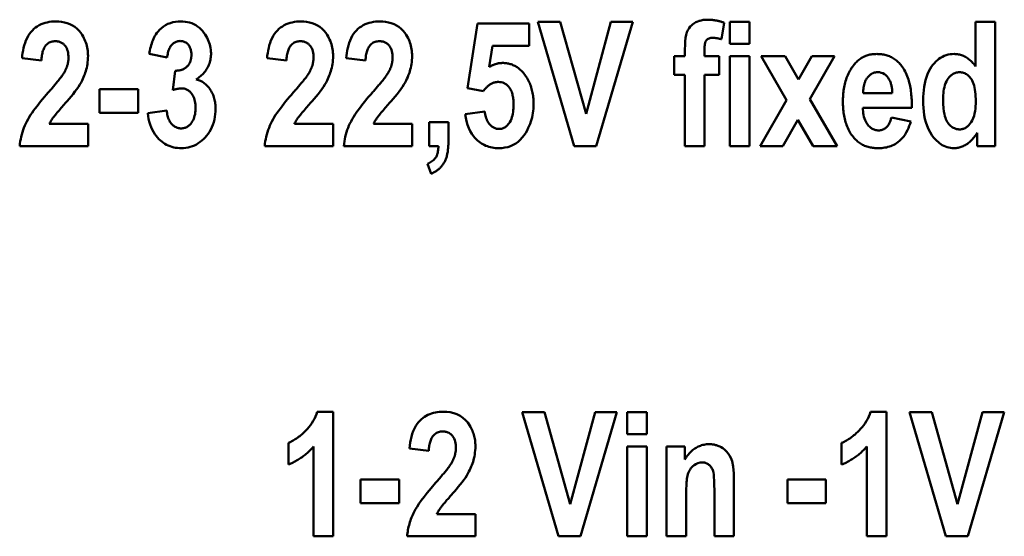
# Model space of a CAD drawing. Units: millimetres. Extents: x 38 to 269, y 48 to 180.
# Drawn here: x 72 to 88, y 140 to 148 of the extents above; entities that cross this region are included whole.
import ezdxf

# ---------------------------------------------------------------- set-up
doc = ezdxf.new("R2010")
doc.units = ezdxf.units.MM
doc.layers.add('Visible (ISO)', color=7, linetype='Continuous', lineweight=50)

msp = doc.modelspace()

# ---------------------------------------------------------------- linework, layer by layer
at = {"layer": 'Visible (ISO)'}
for p, q in [((79.119, 148.133), (78.958, 147.092)), ((79.119, 148.133), (79.948, 148.133)), ((79.948, 147.775), (79.948, 148.133)), ((80.092, 148.161), (80.45, 148.161)), ((80.092, 148.161), (80.676, 146.161)), ((80.867, 146.68), (80.45, 148.161)), ((81.267, 148.161), (80.867, 146.68)), ((81.032, 146.161), (81.619, 148.161)), ((81.267, 148.161), (81.619, 148.161)), ((83.049, 147.881), (83.089, 148.147)), ((83.185, 148.161), (83.499, 148.161)), ((83.185, 148.161), (83.185, 147.806)), ((83.499, 147.806), (83.499, 148.161)), ((87.142, 148.161), (87.457, 148.161)), ((87.142, 148.161), (87.142, 147.443)), ((87.457, 146.161), (87.457, 148.161)), ((79.308, 147.435), (79.361, 147.775)), ((79.948, 147.775), (79.361, 147.775)), ((82.46, 147.719), (82.46, 147.609)), ((82.775, 147.609), (82.775, 147.712)), ((83.499, 147.806), (83.185, 147.806)), ((71.782, 147.577), (72.093, 147.538)), ((73.83, 147.645), (74.12, 147.585)), ((75.729, 147.577), (76.04, 147.538)), ((77.002, 147.577), (77.314, 147.538)), ((82.285, 147.609), (82.285, 147.309)), ((82.285, 147.609), (82.46, 147.609)), ((82.775, 147.609), (83.01, 147.609)), ((83.01, 147.309), (83.01, 147.609)), ((83.185, 147.609), (83.499, 147.609)), ((83.185, 147.609), (83.185, 146.161)), ((83.499, 146.161), (83.499, 147.609)), ((83.688, 147.609), (84.073, 147.609)), ((83.688, 147.609), (84.096, 146.902)), ((84.29, 147.235), (84.073, 147.609)), ((84.505, 147.609), (84.29, 147.235)), ((84.472, 146.917), (84.871, 147.609)), ((84.505, 147.609), (84.871, 147.609)), ((74.246, 147.374), (74.212, 147.062)), ((82.46, 147.309), (82.285, 147.309)), ((82.46, 147.309), (82.46, 146.161)), ((83.01, 147.309), (82.775, 147.309)), ((82.775, 146.161), (82.775, 147.309)), ((73.032, 147.078), (73.651, 147.078)), ((73.032, 147.078), (73.032, 146.694)), ((73.651, 146.694), (73.651, 147.078)), ((78.958, 147.092), (79.213, 147.047)), ((84.096, 146.902), (83.671, 146.161)), ((84.91, 146.161), (84.472, 146.917)), ((85.331, 147.011), (85.8, 147.011)), ((74.112, 146.735), (73.808, 146.69)), ((79.234, 146.716), (78.921, 146.676)), ((86.112, 146.775), (85.325, 146.775)), ((86.112, 146.775), (86.114, 146.819)), ((73.651, 146.694), (73.032, 146.694)), ((78.338, 146.545), (78.338, 146.161)), ((78.338, 146.545), (78.651, 146.545)), ((78.651, 146.27), (78.651, 146.545)), ((84.037, 146.161), (84.28, 146.584)), ((84.28, 146.584), (84.525, 146.161)), ((86.096, 146.557), (85.785, 146.621)), ((72.221, 146.517), (72.845, 146.517)), ((72.845, 146.161), (72.845, 146.517)), ((76.168, 146.517), (76.792, 146.517)), ((76.792, 146.161), (76.792, 146.517)), ((77.442, 146.517), (78.065, 146.517)), ((78.065, 146.161), (78.065, 146.517)), ((87.166, 146.375), (87.166, 146.161)), ((72.845, 146.161), (71.744, 146.161)), ((76.792, 146.161), (75.691, 146.161)), ((78.065, 146.161), (76.965, 146.161)), ((78.489, 146.161), (78.338, 146.161)), ((81.032, 146.161), (80.676, 146.161)), ((82.775, 146.161), (82.46, 146.161)), ((83.499, 146.161), (83.185, 146.161)), ((84.037, 146.161), (83.671, 146.161)), ((84.91, 146.161), (84.525, 146.161)), ((87.457, 146.161), (87.166, 146.161)), ((78.312, 145.874), (78.372, 145.715)), ((76.538, 141.883), (76.792, 141.883)), ((76.792, 139.877), (76.792, 141.883)), ((79.838, 141.877), (80.196, 141.877)), ((79.838, 141.877), (80.422, 139.877)), ((80.612, 140.396), (80.196, 141.877)), ((81.013, 141.877), (80.612, 140.396)), ((80.778, 139.877), (81.365, 141.877)), ((81.013, 141.877), (81.365, 141.877)), ((81.531, 141.877), (81.845, 141.877)), ((81.531, 141.877), (81.531, 141.522)), ((81.845, 141.522), (81.845, 141.877)), ((85.45, 141.883), (85.704, 141.883)), ((85.704, 139.877), (85.704, 141.883)), ((86.076, 141.877), (86.435, 141.877)), ((86.076, 141.877), (86.661, 139.877)), ((86.851, 140.396), (86.435, 141.877)), ((87.252, 141.877), (86.851, 140.396)), ((87.016, 139.877), (87.604, 141.877)), ((87.252, 141.877), (87.604, 141.877)), ((81.845, 141.522), (81.531, 141.522)), ((76.072, 141.38), (76.072, 141.032)), ((76.478, 141.322), (76.478, 139.877)), ((81.531, 141.325), (81.845, 141.325)), ((81.531, 141.325), (81.531, 139.877)), ((81.845, 139.877), (81.845, 141.325)), ((82.165, 141.325), (82.165, 139.877)), ((82.165, 141.325), (82.457, 141.325)), ((82.457, 141.115), (82.457, 141.325)), ((84.983, 141.38), (84.983, 141.032)), ((85.39, 141.322), (85.39, 139.877)), ((78.022, 141.292), (78.333, 141.253)), ((77.236, 140.794), (77.855, 140.794)), ((77.236, 140.794), (77.236, 140.41)), ((77.855, 140.41), (77.855, 140.794)), ((83.248, 139.877), (83.248, 140.778)), ((84.112, 140.794), (84.731, 140.794)), ((84.112, 140.794), (84.112, 140.41)), ((84.731, 140.41), (84.731, 140.794)), ((82.48, 139.877), (82.48, 140.533)), ((82.934, 140.617), (82.934, 139.877)), ((77.855, 140.41), (77.236, 140.41)), ((84.731, 140.41), (84.112, 140.41)), ((78.461, 140.232), (79.085, 140.232)), ((79.085, 139.877), (79.085, 140.232)), ((76.792, 139.877), (76.478, 139.877)), ((79.085, 139.877), (77.984, 139.877)), ((80.778, 139.877), (80.422, 139.877)), ((81.845, 139.877), (81.531, 139.877)), ((82.48, 139.877), (82.165, 139.877)), ((83.248, 139.877), (82.934, 139.877)), ((85.704, 139.877), (85.39, 139.877)), ((87.016, 139.877), (86.661, 139.877))]:
    msp.add_line(p, q, dxfattribs=at)
at = {"layer": 'Visible (ISO)', "flags": 128}
for points in [[(71.782, 147.577), (71.786, 147.618), (71.792, 147.659), (71.799, 147.7), (71.808, 147.741), (71.818, 147.782), (71.831, 147.822), (71.845, 147.861), (71.862, 147.898), (71.881, 147.934), (71.902, 147.966), (71.924, 147.995), (71.948, 148.022), (71.973, 148.046), (72, 148.068), (72.028, 148.088), (72.057, 148.105), (72.088, 148.121), (72.12, 148.134), (72.153, 148.145), (72.187, 148.153), (72.221, 148.16), (72.256, 148.164), (72.291, 148.167), (72.326, 148.168)], [(72.326, 148.168), (72.372, 148.166), (72.419, 148.161), (72.465, 148.153), (72.51, 148.141), (72.553, 148.125), (72.594, 148.104), (72.633, 148.079), (72.668, 148.05), (72.7, 148.017), (72.727, 147.984), (72.748, 147.952), (72.765, 147.923), (72.778, 147.899), (72.79, 147.875), (72.801, 147.851), (72.81, 147.826), (72.818, 147.8), (72.825, 147.775), (72.831, 147.748), (72.836, 147.722), (72.84, 147.696), (72.843, 147.669), (72.844, 147.643), (72.845, 147.616)], [(73.83, 147.645), (73.835, 147.674), (73.84, 147.702), (73.847, 147.73), (73.854, 147.758), (73.861, 147.785), (73.87, 147.811), (73.879, 147.837), (73.889, 147.863), (73.899, 147.888), (73.911, 147.912), (73.923, 147.935), (73.937, 147.958), (73.954, 147.983), (73.974, 148.008), (73.998, 148.035), (74.026, 148.061), (74.059, 148.086), (74.095, 148.108), (74.132, 148.127), (74.171, 148.142), (74.212, 148.154), (74.254, 148.162), (74.296, 148.166), (74.338, 148.168)], [(74.338, 148.168), (74.374, 148.166), (74.41, 148.163), (74.446, 148.157), (74.481, 148.149), (74.515, 148.138), (74.549, 148.123), (74.58, 148.106), (74.61, 148.087), (74.638, 148.065), (74.665, 148.04), (74.689, 148.014), (74.712, 147.986), (74.731, 147.958), (74.749, 147.931), (74.764, 147.905), (74.777, 147.879), (74.788, 147.852), (74.798, 147.825), (74.807, 147.797), (74.814, 147.769), (74.819, 147.741), (74.823, 147.712), (74.825, 147.684), (74.826, 147.655)], [(75.729, 147.577), (75.733, 147.618), (75.739, 147.659), (75.746, 147.7), (75.755, 147.741), (75.765, 147.782), (75.778, 147.822), (75.792, 147.861), (75.809, 147.898), (75.828, 147.934), (75.849, 147.966), (75.871, 147.995), (75.895, 148.022), (75.92, 148.046), (75.947, 148.068), (75.975, 148.088), (76.004, 148.105), (76.035, 148.121), (76.067, 148.134), (76.1, 148.145), (76.134, 148.153), (76.168, 148.16), (76.203, 148.164), (76.238, 148.167), (76.273, 148.168)], [(76.273, 148.168), (76.319, 148.166), (76.366, 148.161), (76.412, 148.153), (76.457, 148.141), (76.5, 148.125), (76.541, 148.104), (76.58, 148.079), (76.615, 148.05), (76.647, 148.017), (76.674, 147.984), (76.695, 147.952), (76.712, 147.923), (76.725, 147.899), (76.737, 147.875), (76.748, 147.851), (76.757, 147.826), (76.765, 147.8), (76.772, 147.775), (76.778, 147.748), (76.783, 147.722), (76.787, 147.696), (76.79, 147.669), (76.791, 147.643), (76.792, 147.616)], [(77.002, 147.577), (77.006, 147.618), (77.012, 147.659), (77.019, 147.7), (77.028, 147.741), (77.039, 147.782), (77.051, 147.822), (77.066, 147.861), (77.083, 147.898), (77.102, 147.934), (77.122, 147.966), (77.144, 147.995), (77.168, 148.022), (77.193, 148.046), (77.22, 148.068), (77.248, 148.088), (77.278, 148.105), (77.308, 148.121), (77.34, 148.134), (77.374, 148.145), (77.407, 148.153), (77.442, 148.16), (77.476, 148.164), (77.511, 148.167), (77.546, 148.168)], [(77.546, 148.168), (77.593, 148.166), (77.639, 148.161), (77.685, 148.153), (77.73, 148.141), (77.774, 148.125), (77.815, 148.104), (77.853, 148.079), (77.888, 148.05), (77.92, 148.017), (77.947, 147.984), (77.969, 147.952), (77.986, 147.923), (77.999, 147.899), (78.011, 147.875), (78.021, 147.851), (78.031, 147.826), (78.039, 147.8), (78.046, 147.775), (78.052, 147.748), (78.057, 147.722), (78.061, 147.696), (78.063, 147.669), (78.065, 147.643), (78.065, 147.616)], [(82.46, 147.719), (82.461, 147.784), (82.464, 147.845), (82.471, 147.901), (82.48, 147.951), (82.492, 147.993), (82.508, 148.029), (82.526, 148.059), (82.545, 148.084), (82.564, 148.103), (82.583, 148.12), (82.602, 148.134), (82.62, 148.146), (82.636, 148.155), (82.652, 148.163), (82.669, 148.169), (82.686, 148.175), (82.702, 148.18), (82.72, 148.185), (82.737, 148.188), (82.755, 148.191), (82.773, 148.193), (82.79, 148.194), (82.808, 148.195), (82.826, 148.196)], [(82.826, 148.196), (82.837, 148.196), (82.848, 148.195), (82.86, 148.195), (82.871, 148.194), (82.882, 148.193), (82.893, 148.193), (82.904, 148.191), (82.916, 148.19), (82.927, 148.189), (82.938, 148.187), (82.949, 148.185), (82.96, 148.183), (82.971, 148.181), (82.982, 148.179), (82.993, 148.176), (83.004, 148.174), (83.015, 148.171), (83.025, 148.168), (83.036, 148.165), (83.047, 148.162), (83.058, 148.158), (83.068, 148.155), (83.079, 148.151), (83.089, 148.147)], [(72.318, 147.85), (72.301, 147.849), (72.284, 147.847), (72.267, 147.844), (72.251, 147.84), (72.235, 147.834), (72.219, 147.827), (72.205, 147.818), (72.191, 147.808), (72.179, 147.797), (72.167, 147.784), (72.157, 147.771), (72.147, 147.757), (72.139, 147.742), (72.132, 147.727), (72.125, 147.71), (72.119, 147.694), (72.114, 147.676), (72.109, 147.658), (72.105, 147.639), (72.102, 147.62), (72.099, 147.6), (72.096, 147.58), (72.095, 147.559), (72.093, 147.538)], [(72.53, 147.585), (72.529, 147.61), (72.527, 147.636), (72.524, 147.662), (72.518, 147.687), (72.511, 147.712), (72.502, 147.735), (72.492, 147.753), (72.483, 147.768), (72.473, 147.78), (72.465, 147.789), (72.457, 147.798), (72.448, 147.805), (72.439, 147.812), (72.43, 147.819), (72.42, 147.825), (72.409, 147.83), (72.398, 147.835), (72.387, 147.839), (72.376, 147.842), (72.365, 147.845), (72.353, 147.847), (72.341, 147.848), (72.33, 147.849), (72.318, 147.85)], [(74.327, 147.853), (74.315, 147.852), (74.302, 147.851), (74.29, 147.849), (74.278, 147.845), (74.266, 147.841), (74.254, 147.836), (74.243, 147.83), (74.232, 147.824), (74.222, 147.816), (74.213, 147.808), (74.203, 147.8), (74.194, 147.79), (74.185, 147.779), (74.175, 147.767), (74.166, 147.753), (74.158, 147.737), (74.15, 147.72), (74.143, 147.701), (74.137, 147.682), (74.132, 147.663), (74.128, 147.643), (74.124, 147.624), (74.122, 147.604), (74.12, 147.585)], [(74.51, 147.631), (74.509, 147.645), (74.509, 147.658), (74.507, 147.672), (74.506, 147.685), (74.503, 147.699), (74.5, 147.712), (74.497, 147.725), (74.492, 147.738), (74.487, 147.75), (74.481, 147.762), (74.474, 147.773), (74.467, 147.784), (74.459, 147.794), (74.449, 147.804), (74.44, 147.813), (74.429, 147.822), (74.418, 147.829), (74.406, 147.835), (74.394, 147.841), (74.381, 147.845), (74.368, 147.849), (74.354, 147.851), (74.341, 147.852), (74.327, 147.853)], [(76.265, 147.85), (76.248, 147.849), (76.231, 147.847), (76.214, 147.844), (76.198, 147.84), (76.182, 147.834), (76.166, 147.827), (76.152, 147.818), (76.138, 147.808), (76.126, 147.797), (76.114, 147.784), (76.104, 147.771), (76.094, 147.757), (76.086, 147.742), (76.079, 147.727), (76.072, 147.71), (76.066, 147.694), (76.061, 147.676), (76.056, 147.658), (76.052, 147.639), (76.049, 147.62), (76.046, 147.6), (76.043, 147.58), (76.042, 147.559), (76.04, 147.538)], [(76.477, 147.585), (76.476, 147.61), (76.474, 147.636), (76.471, 147.662), (76.465, 147.687), (76.458, 147.712), (76.449, 147.735), (76.439, 147.753), (76.43, 147.768), (76.42, 147.78), (76.412, 147.789), (76.404, 147.798), (76.395, 147.805), (76.386, 147.812), (76.377, 147.819), (76.367, 147.825), (76.356, 147.83), (76.345, 147.835), (76.334, 147.839), (76.323, 147.842), (76.312, 147.845), (76.3, 147.847), (76.288, 147.848), (76.277, 147.849), (76.265, 147.85)], [(77.538, 147.85), (77.521, 147.849), (77.504, 147.847), (77.488, 147.844), (77.471, 147.84), (77.455, 147.834), (77.44, 147.827), (77.425, 147.818), (77.412, 147.808), (77.399, 147.797), (77.388, 147.784), (77.377, 147.771), (77.368, 147.757), (77.36, 147.742), (77.352, 147.727), (77.346, 147.71), (77.34, 147.694), (77.334, 147.676), (77.33, 147.658), (77.326, 147.639), (77.322, 147.62), (77.319, 147.6), (77.317, 147.58), (77.315, 147.559), (77.314, 147.538)], [(77.75, 147.585), (77.75, 147.61), (77.748, 147.636), (77.744, 147.662), (77.739, 147.687), (77.732, 147.712), (77.723, 147.735), (77.713, 147.753), (77.703, 147.768), (77.694, 147.78), (77.686, 147.789), (77.677, 147.798), (77.669, 147.805), (77.66, 147.812), (77.65, 147.819), (77.64, 147.825), (77.63, 147.83), (77.619, 147.835), (77.608, 147.839), (77.597, 147.842), (77.585, 147.845), (77.574, 147.847), (77.562, 147.848), (77.55, 147.849), (77.538, 147.85)], [(82.902, 147.903), (82.889, 147.902), (82.875, 147.901), (82.861, 147.898), (82.848, 147.894), (82.835, 147.889), (82.824, 147.882), (82.813, 147.873), (82.805, 147.864), (82.798, 147.855), (82.794, 147.846), (82.79, 147.837), (82.787, 147.827), (82.785, 147.818), (82.782, 147.808), (82.781, 147.799), (82.779, 147.789), (82.778, 147.78), (82.777, 147.77), (82.776, 147.761), (82.776, 147.751), (82.775, 147.741), (82.775, 147.731), (82.775, 147.722), (82.775, 147.712)], [(83.049, 147.881), (83.043, 147.882), (83.037, 147.884), (83.031, 147.886), (83.025, 147.887), (83.019, 147.888), (83.013, 147.89), (83.007, 147.891), (83.001, 147.892), (82.995, 147.894), (82.989, 147.895), (82.982, 147.896), (82.976, 147.897), (82.97, 147.898), (82.964, 147.898), (82.958, 147.899), (82.952, 147.9), (82.946, 147.901), (82.939, 147.901), (82.933, 147.902), (82.927, 147.902), (82.921, 147.902), (82.915, 147.902), (82.909, 147.902), (82.902, 147.903)], [(74.826, 147.655), (74.826, 147.634), (74.824, 147.613), (74.822, 147.592), (74.82, 147.572), (74.816, 147.551), (74.811, 147.531), (74.806, 147.511), (74.8, 147.491), (74.792, 147.471), (74.784, 147.452), (74.775, 147.433), (74.765, 147.415), (74.754, 147.397), (74.742, 147.38), (74.73, 147.363), (74.717, 147.346), (74.703, 147.331), (74.688, 147.315), (74.673, 147.301), (74.657, 147.286), (74.641, 147.273), (74.624, 147.26), (74.607, 147.247), (74.589, 147.235)], [(72.46, 147.341), (72.465, 147.351), (72.47, 147.36), (72.475, 147.37), (72.48, 147.379), (72.484, 147.389), (72.489, 147.399), (72.493, 147.408), (72.497, 147.418), (72.501, 147.428), (72.504, 147.438), (72.508, 147.449), (72.511, 147.459), (72.514, 147.469), (72.517, 147.479), (72.519, 147.49), (72.521, 147.5), (72.523, 147.511), (72.525, 147.521), (72.526, 147.531), (72.528, 147.542), (72.529, 147.553), (72.529, 147.563), (72.53, 147.574), (72.53, 147.585)], [(72.845, 147.616), (72.844, 147.58), (72.842, 147.546), (72.839, 147.513), (72.834, 147.481), (72.829, 147.451), (72.823, 147.422), (72.816, 147.394), (72.808, 147.367), (72.8, 147.342), (72.792, 147.318), (72.783, 147.295), (72.773, 147.272), (72.762, 147.246), (72.748, 147.217), (72.732, 147.186), (72.713, 147.153), (72.69, 147.117), (72.664, 147.078), (72.635, 147.039), (72.605, 146.999), (72.573, 146.96), (72.54, 146.921), (72.508, 146.884), (72.477, 146.849)], [(74.439, 147.44), (74.446, 147.446), (74.451, 147.452), (74.457, 147.459), (74.462, 147.466), (74.467, 147.473), (74.472, 147.48), (74.476, 147.488), (74.48, 147.495), (74.484, 147.503), (74.488, 147.511), (74.491, 147.519), (74.494, 147.528), (74.497, 147.536), (74.499, 147.544), (74.501, 147.553), (74.503, 147.561), (74.505, 147.57), (74.506, 147.579), (74.507, 147.587), (74.508, 147.596), (74.509, 147.605), (74.509, 147.614), (74.509, 147.623), (74.51, 147.631)], [(76.407, 147.341), (76.412, 147.351), (76.417, 147.36), (76.422, 147.37), (76.427, 147.379), (76.431, 147.389), (76.436, 147.399), (76.44, 147.408), (76.444, 147.418), (76.448, 147.428), (76.451, 147.438), (76.455, 147.449), (76.458, 147.459), (76.461, 147.469), (76.464, 147.479), (76.466, 147.49), (76.468, 147.5), (76.47, 147.511), (76.472, 147.521), (76.473, 147.531), (76.475, 147.542), (76.476, 147.553), (76.476, 147.563), (76.477, 147.574), (76.477, 147.585)], [(76.792, 147.616), (76.791, 147.58), (76.789, 147.546), (76.786, 147.513), (76.781, 147.481), (76.776, 147.451), (76.77, 147.422), (76.763, 147.394), (76.755, 147.367), (76.747, 147.342), (76.739, 147.318), (76.73, 147.295), (76.72, 147.272), (76.709, 147.246), (76.695, 147.217), (76.679, 147.186), (76.66, 147.153), (76.637, 147.117), (76.611, 147.078), (76.582, 147.039), (76.552, 146.999), (76.52, 146.96), (76.487, 146.921), (76.455, 146.884), (76.424, 146.849)], [(77.68, 147.341), (77.686, 147.351), (77.691, 147.36), (77.696, 147.37), (77.7, 147.379), (77.705, 147.389), (77.709, 147.399), (77.714, 147.408), (77.718, 147.418), (77.721, 147.428), (77.725, 147.438), (77.728, 147.449), (77.732, 147.459), (77.735, 147.469), (77.737, 147.479), (77.74, 147.49), (77.742, 147.5), (77.744, 147.511), (77.746, 147.521), (77.747, 147.531), (77.748, 147.542), (77.749, 147.553), (77.75, 147.563), (77.75, 147.574), (77.75, 147.585)], [(78.065, 147.616), (78.065, 147.58), (78.063, 147.546), (78.059, 147.513), (78.055, 147.481), (78.05, 147.451), (78.043, 147.422), (78.036, 147.394), (78.029, 147.367), (78.021, 147.342), (78.012, 147.318), (78.003, 147.295), (77.994, 147.272), (77.982, 147.246), (77.969, 147.217), (77.952, 147.186), (77.933, 147.153), (77.911, 147.117), (77.885, 147.078), (77.856, 147.039), (77.825, 146.999), (77.793, 146.96), (77.761, 146.921), (77.729, 146.884), (77.697, 146.849)], [(79.308, 147.435), (79.316, 147.44), (79.324, 147.444), (79.332, 147.449), (79.341, 147.453), (79.349, 147.457), (79.358, 147.462), (79.367, 147.465), (79.375, 147.469), (79.384, 147.473), (79.393, 147.476), (79.402, 147.479), (79.411, 147.482), (79.42, 147.484), (79.429, 147.487), (79.439, 147.489), (79.448, 147.491), (79.457, 147.493), (79.466, 147.494), (79.476, 147.496), (79.485, 147.497), (79.494, 147.498), (79.504, 147.498), (79.513, 147.499), (79.523, 147.499)], [(79.523, 147.499), (79.538, 147.499), (79.554, 147.498), (79.57, 147.496), (79.585, 147.495), (79.6, 147.492), (79.615, 147.489), (79.631, 147.486), (79.646, 147.482), (79.66, 147.477), (79.675, 147.472), (79.69, 147.466), (79.704, 147.46), (79.718, 147.453), (79.732, 147.445), (79.745, 147.437), (79.758, 147.429), (79.771, 147.42), (79.784, 147.41), (79.796, 147.401), (79.808, 147.39), (79.819, 147.38), (79.83, 147.369), (79.841, 147.358), (79.852, 147.346)], [(85.174, 147.46), (85.185, 147.474), (85.197, 147.487), (85.209, 147.501), (85.222, 147.513), (85.235, 147.526), (85.248, 147.537), (85.262, 147.549), (85.276, 147.56), (85.291, 147.57), (85.306, 147.579), (85.322, 147.588), (85.338, 147.597), (85.354, 147.605), (85.371, 147.612), (85.388, 147.618), (85.405, 147.623), (85.422, 147.628), (85.44, 147.633), (85.458, 147.636), (85.475, 147.639), (85.493, 147.641), (85.511, 147.643), (85.53, 147.643), (85.548, 147.644)], [(85.548, 147.644), (85.567, 147.643), (85.586, 147.643), (85.605, 147.641), (85.624, 147.639), (85.643, 147.637), (85.662, 147.633), (85.681, 147.629), (85.699, 147.625), (85.717, 147.619), (85.735, 147.613), (85.753, 147.606), (85.771, 147.598), (85.788, 147.59), (85.805, 147.581), (85.821, 147.571), (85.837, 147.561), (85.853, 147.549), (85.868, 147.538), (85.882, 147.525), (85.896, 147.512), (85.91, 147.499), (85.922, 147.485), (85.935, 147.47), (85.947, 147.455)], [(86.298, 146.894), (86.298, 146.951), (86.301, 147.007), (86.306, 147.062), (86.313, 147.117), (86.322, 147.17), (86.334, 147.222), (86.349, 147.272), (86.367, 147.321), (86.387, 147.365), (86.408, 147.405), (86.431, 147.44), (86.454, 147.471), (86.478, 147.498), (86.501, 147.522), (86.526, 147.544), (86.551, 147.564), (86.578, 147.582), (86.607, 147.598), (86.637, 147.612), (86.668, 147.624), (86.699, 147.633), (86.732, 147.639), (86.765, 147.643), (86.798, 147.644)], [(86.798, 147.644), (86.815, 147.643), (86.833, 147.642), (86.85, 147.64), (86.867, 147.637), (86.883, 147.634), (86.9, 147.63), (86.916, 147.624), (86.932, 147.618), (86.949, 147.612), (86.964, 147.604), (86.979, 147.596), (86.994, 147.587), (87.009, 147.578), (87.023, 147.567), (87.037, 147.557), (87.05, 147.546), (87.063, 147.534), (87.075, 147.522), (87.087, 147.51), (87.099, 147.497), (87.111, 147.484), (87.122, 147.47), (87.132, 147.457), (87.142, 147.443)], [(72.204, 147.022), (72.215, 147.034), (72.226, 147.047), (72.237, 147.06), (72.249, 147.073), (72.26, 147.086), (72.271, 147.1), (72.283, 147.113), (72.294, 147.127), (72.306, 147.14), (72.317, 147.154), (72.328, 147.167), (72.339, 147.18), (72.35, 147.193), (72.361, 147.206), (72.371, 147.219), (72.382, 147.233), (72.393, 147.247), (72.404, 147.261), (72.415, 147.275), (72.425, 147.29), (72.435, 147.303), (72.444, 147.317), (72.452, 147.33), (72.46, 147.341)], [(74.246, 147.374), (74.255, 147.374), (74.264, 147.374), (74.272, 147.374), (74.281, 147.375), (74.29, 147.375), (74.299, 147.376), (74.307, 147.378), (74.316, 147.379), (74.325, 147.381), (74.333, 147.382), (74.342, 147.385), (74.35, 147.387), (74.358, 147.39), (74.366, 147.393), (74.374, 147.396), (74.382, 147.4), (74.39, 147.404), (74.398, 147.408), (74.405, 147.413), (74.412, 147.418), (74.42, 147.423), (74.426, 147.428), (74.433, 147.434), (74.439, 147.44)], [(76.151, 147.022), (76.162, 147.034), (76.173, 147.047), (76.184, 147.06), (76.196, 147.073), (76.207, 147.086), (76.218, 147.1), (76.23, 147.113), (76.241, 147.127), (76.253, 147.14), (76.264, 147.154), (76.275, 147.167), (76.286, 147.18), (76.297, 147.193), (76.308, 147.206), (76.318, 147.219), (76.329, 147.233), (76.34, 147.247), (76.351, 147.261), (76.362, 147.275), (76.372, 147.29), (76.382, 147.303), (76.391, 147.317), (76.399, 147.33), (76.407, 147.341)], [(77.425, 147.022), (77.435, 147.034), (77.447, 147.047), (77.458, 147.06), (77.469, 147.073), (77.481, 147.086), (77.492, 147.1), (77.503, 147.113), (77.515, 147.127), (77.526, 147.14), (77.538, 147.154), (77.549, 147.167), (77.56, 147.18), (77.571, 147.193), (77.581, 147.206), (77.592, 147.219), (77.602, 147.233), (77.613, 147.247), (77.624, 147.261), (77.635, 147.275), (77.646, 147.29), (77.655, 147.303), (77.665, 147.317), (77.673, 147.33), (77.68, 147.341)], [(79.852, 147.346), (79.867, 147.328), (79.881, 147.31), (79.894, 147.291), (79.907, 147.272), (79.919, 147.253), (79.93, 147.233), (79.941, 147.213), (79.951, 147.192), (79.96, 147.171), (79.969, 147.15), (79.976, 147.128), (79.984, 147.106), (79.99, 147.084), (79.996, 147.061), (80.001, 147.039), (80.006, 147.016), (80.01, 146.993), (80.013, 146.97), (80.016, 146.947), (80.018, 146.924), (80.02, 146.901), (80.021, 146.878), (80.021, 146.855), (80.022, 146.832)], [(85.004, 146.877), (85.004, 146.903), (85.005, 146.928), (85.006, 146.954), (85.007, 146.98), (85.009, 147.006), (85.012, 147.032), (85.015, 147.057), (85.019, 147.083), (85.024, 147.108), (85.029, 147.134), (85.034, 147.159), (85.04, 147.184), (85.047, 147.208), (85.055, 147.233), (85.063, 147.257), (85.073, 147.281), (85.083, 147.305), (85.093, 147.329), (85.105, 147.352), (85.117, 147.374), (85.13, 147.396), (85.144, 147.418), (85.158, 147.439), (85.174, 147.46)], [(85.566, 147.351), (85.558, 147.351), (85.55, 147.35), (85.542, 147.349), (85.534, 147.348), (85.526, 147.347), (85.518, 147.345), (85.51, 147.343), (85.502, 147.34), (85.494, 147.338), (85.487, 147.334), (85.479, 147.331), (85.472, 147.327), (85.465, 147.323), (85.458, 147.319), (85.451, 147.314), (85.444, 147.309), (85.438, 147.304), (85.432, 147.298), (85.426, 147.293), (85.42, 147.287), (85.414, 147.281), (85.409, 147.275), (85.403, 147.268), (85.398, 147.262)], [(85.8, 147.011), (85.8, 147.025), (85.799, 147.039), (85.798, 147.053), (85.797, 147.067), (85.795, 147.081), (85.793, 147.095), (85.791, 147.109), (85.788, 147.123), (85.786, 147.137), (85.782, 147.151), (85.778, 147.165), (85.774, 147.178), (85.769, 147.191), (85.764, 147.205), (85.756, 147.221), (85.746, 147.24), (85.733, 147.259), (85.716, 147.28), (85.696, 147.3), (85.674, 147.317), (85.649, 147.332), (85.623, 147.342), (85.595, 147.349), (85.566, 147.351)], [(85.947, 147.455), (85.963, 147.433), (85.979, 147.41), (85.993, 147.386), (86.006, 147.362), (86.018, 147.338), (86.03, 147.313), (86.04, 147.287), (86.05, 147.261), (86.058, 147.235), (86.066, 147.209), (86.074, 147.182), (86.08, 147.154), (86.086, 147.127), (86.091, 147.099), (86.096, 147.071), (86.1, 147.043), (86.103, 147.015), (86.106, 146.987), (86.109, 146.959), (86.11, 146.931), (86.112, 146.903), (86.113, 146.875), (86.113, 146.847), (86.114, 146.819)], [(86.881, 147.351), (86.865, 147.35), (86.85, 147.348), (86.835, 147.346), (86.82, 147.342), (86.806, 147.336), (86.791, 147.33), (86.778, 147.323), (86.765, 147.314), (86.753, 147.305), (86.741, 147.295), (86.729, 147.283), (86.715, 147.269), (86.7, 147.25), (86.685, 147.228), (86.671, 147.201), (86.658, 147.172), (86.647, 147.141), (86.638, 147.11), (86.632, 147.078), (86.627, 147.047), (86.623, 147.014), (86.621, 146.982), (86.619, 146.95), (86.619, 146.917)], [(87.144, 146.88), (87.143, 146.921), (87.142, 146.961), (87.139, 146.999), (87.135, 147.035), (87.13, 147.07), (87.124, 147.104), (87.116, 147.135), (87.107, 147.165), (87.096, 147.192), (87.085, 147.216), (87.073, 147.237), (87.061, 147.254), (87.048, 147.27), (87.036, 147.283), (87.023, 147.296), (87.01, 147.307), (86.996, 147.317), (86.981, 147.326), (86.966, 147.333), (86.949, 147.34), (86.933, 147.345), (86.915, 147.348), (86.898, 147.35), (86.881, 147.351)], [(74.589, 147.235), (74.623, 147.224), (74.656, 147.21), (74.687, 147.193), (74.717, 147.173), (74.745, 147.151), (74.769, 147.127), (74.789, 147.104), (74.806, 147.082), (74.82, 147.061), (74.831, 147.043), (74.841, 147.024), (74.851, 147.006), (74.859, 146.986), (74.866, 146.967), (74.873, 146.947), (74.879, 146.927), (74.884, 146.906), (74.888, 146.886), (74.892, 146.865), (74.895, 146.844), (74.897, 146.823), (74.898, 146.802), (74.899, 146.781), (74.899, 146.76)], [(79.456, 147.193), (79.443, 147.193), (79.431, 147.192), (79.419, 147.191), (79.407, 147.188), (79.395, 147.186), (79.384, 147.182), (79.372, 147.178), (79.361, 147.174), (79.349, 147.169), (79.338, 147.163), (79.328, 147.157), (79.317, 147.15), (79.307, 147.144), (79.297, 147.136), (79.288, 147.128), (79.278, 147.12), (79.269, 147.112), (79.261, 147.103), (79.252, 147.094), (79.244, 147.085), (79.235, 147.076), (79.228, 147.066), (79.22, 147.057), (79.213, 147.047)], [(79.699, 146.825), (79.699, 146.845), (79.698, 146.865), (79.697, 146.885), (79.696, 146.904), (79.694, 146.924), (79.691, 146.943), (79.688, 146.961), (79.684, 146.98), (79.68, 146.998), (79.675, 147.015), (79.669, 147.032), (79.662, 147.049), (79.654, 147.066), (79.644, 147.084), (79.632, 147.101), (79.618, 147.118), (79.602, 147.135), (79.585, 147.15), (79.566, 147.163), (79.546, 147.174), (79.524, 147.183), (79.502, 147.189), (79.479, 147.192), (79.456, 147.193)], [(85.398, 147.262), (85.392, 147.253), (85.386, 147.244), (85.38, 147.235), (85.375, 147.225), (85.37, 147.215), (85.365, 147.205), (85.361, 147.195), (85.357, 147.185), (85.353, 147.175), (85.35, 147.164), (85.347, 147.154), (85.344, 147.143), (85.342, 147.132), (85.34, 147.121), (85.338, 147.11), (85.336, 147.099), (85.335, 147.088), (85.334, 147.077), (85.333, 147.066), (85.332, 147.055), (85.332, 147.044), (85.331, 147.033), (85.331, 147.022), (85.331, 147.011)], [(71.744, 146.161), (71.748, 146.199), (71.753, 146.237), (71.76, 146.274), (71.768, 146.311), (71.777, 146.348), (71.788, 146.384), (71.8, 146.42), (71.813, 146.456), (71.828, 146.491), (71.843, 146.526), (71.86, 146.559), (71.878, 146.592), (71.898, 146.626), (71.92, 146.661), (71.944, 146.696), (71.969, 146.732), (71.996, 146.768), (72.023, 146.805), (72.052, 146.841), (72.081, 146.878), (72.112, 146.914), (72.142, 146.951), (72.173, 146.986), (72.204, 147.022)], [(74.355, 147.09), (74.349, 147.09), (74.343, 147.09), (74.337, 147.09), (74.331, 147.089), (74.325, 147.089), (74.319, 147.088), (74.312, 147.087), (74.306, 147.086), (74.3, 147.085), (74.294, 147.084), (74.288, 147.083), (74.282, 147.082), (74.277, 147.081), (74.271, 147.079), (74.265, 147.078), (74.259, 147.076), (74.253, 147.075), (74.247, 147.073), (74.241, 147.071), (74.235, 147.07), (74.229, 147.068), (74.223, 147.066), (74.218, 147.064), (74.212, 147.062)], [(74.577, 146.779), (74.576, 146.804), (74.574, 146.83), (74.571, 146.856), (74.567, 146.882), (74.561, 146.907), (74.553, 146.932), (74.544, 146.954), (74.533, 146.974), (74.523, 146.992), (74.513, 147.006), (74.503, 147.018), (74.493, 147.029), (74.484, 147.038), (74.474, 147.046), (74.464, 147.054), (74.454, 147.062), (74.443, 147.068), (74.431, 147.074), (74.419, 147.079), (74.407, 147.083), (74.394, 147.086), (74.381, 147.089), (74.368, 147.09), (74.355, 147.09)], [(75.691, 146.161), (75.695, 146.199), (75.7, 146.237), (75.707, 146.274), (75.715, 146.311), (75.724, 146.348), (75.735, 146.384), (75.747, 146.42), (75.76, 146.456), (75.775, 146.491), (75.79, 146.526), (75.807, 146.559), (75.825, 146.592), (75.845, 146.626), (75.867, 146.661), (75.891, 146.696), (75.916, 146.732), (75.943, 146.768), (75.97, 146.805), (75.999, 146.841), (76.028, 146.878), (76.059, 146.914), (76.089, 146.951), (76.12, 146.986), (76.151, 147.022)], [(76.965, 146.161), (76.969, 146.199), (76.974, 146.237), (76.981, 146.274), (76.988, 146.311), (76.998, 146.348), (77.008, 146.384), (77.02, 146.42), (77.034, 146.456), (77.048, 146.491), (77.064, 146.526), (77.081, 146.559), (77.099, 146.592), (77.119, 146.626), (77.141, 146.661), (77.164, 146.696), (77.19, 146.732), (77.216, 146.768), (77.244, 146.805), (77.272, 146.841), (77.302, 146.878), (77.332, 146.914), (77.363, 146.951), (77.394, 146.986), (77.425, 147.022)], [(85.174, 146.303), (85.158, 146.323), (85.143, 146.344), (85.129, 146.365), (85.116, 146.386), (85.104, 146.408), (85.092, 146.43), (85.082, 146.453), (85.072, 146.476), (85.063, 146.5), (85.054, 146.524), (85.047, 146.548), (85.04, 146.573), (85.033, 146.597), (85.028, 146.622), (85.023, 146.648), (85.019, 146.673), (85.015, 146.698), (85.012, 146.724), (85.009, 146.749), (85.007, 146.775), (85.006, 146.8), (85.005, 146.826), (85.004, 146.851), (85.004, 146.877)], [(86.793, 146.127), (86.765, 146.128), (86.737, 146.131), (86.71, 146.136), (86.683, 146.143), (86.656, 146.153), (86.63, 146.164), (86.605, 146.177), (86.581, 146.192), (86.558, 146.209), (86.537, 146.227), (86.515, 146.246), (86.491, 146.271), (86.464, 146.301), (86.436, 146.338), (86.409, 146.382), (86.382, 146.433), (86.359, 146.488), (86.341, 146.544), (86.326, 146.601), (86.315, 146.658), (86.307, 146.717), (86.302, 146.776), (86.299, 146.835), (86.298, 146.894)], [(86.619, 146.917), (86.62, 146.839), (86.624, 146.773), (86.63, 146.72), (86.638, 146.676), (86.646, 146.642), (86.655, 146.614), (86.664, 146.592), (86.674, 146.571), (86.685, 146.551), (86.697, 146.532), (86.71, 146.514), (86.726, 146.498), (86.741, 146.483), (86.757, 146.471), (86.772, 146.461), (86.786, 146.453), (86.799, 146.448), (86.811, 146.443), (86.823, 146.439), (86.835, 146.435), (86.848, 146.433), (86.861, 146.431), (86.874, 146.43), (86.887, 146.429)], [(86.887, 146.429), (86.899, 146.43), (86.912, 146.431), (86.924, 146.433), (86.936, 146.436), (86.948, 146.44), (86.959, 146.444), (86.971, 146.45), (86.981, 146.456), (86.992, 146.462), (87.002, 146.47), (87.012, 146.478), (87.021, 146.486), (87.034, 146.499), (87.051, 146.518), (87.069, 146.544), (87.087, 146.575), (87.103, 146.611), (87.116, 146.648), (87.126, 146.686), (87.133, 146.724), (87.138, 146.763), (87.141, 146.802), (87.143, 146.841), (87.144, 146.88)], [(72.477, 146.849), (72.461, 146.831), (72.445, 146.812), (72.428, 146.793), (72.411, 146.774), (72.395, 146.755), (72.378, 146.736), (72.362, 146.717), (72.347, 146.699), (72.333, 146.682), (72.32, 146.666), (72.308, 146.651), (72.297, 146.638), (72.288, 146.625), (72.279, 146.613), (72.271, 146.602), (72.263, 146.591), (72.257, 146.58), (72.25, 146.57), (72.244, 146.56), (72.239, 146.55), (72.234, 146.541), (72.229, 146.533), (72.225, 146.524), (72.221, 146.517)], [(74.112, 146.735), (74.114, 146.714), (74.117, 146.692), (74.121, 146.671), (74.126, 146.65), (74.132, 146.629), (74.138, 146.609), (74.146, 146.589), (74.156, 146.57), (74.165, 146.553), (74.175, 146.538), (74.186, 146.525), (74.196, 146.513), (74.207, 146.502), (74.217, 146.493), (74.228, 146.484), (74.24, 146.476), (74.251, 146.469), (74.264, 146.463), (74.277, 146.457), (74.29, 146.453), (74.303, 146.449), (74.317, 146.447), (74.33, 146.445), (74.344, 146.445)], [(74.344, 146.445), (74.358, 146.445), (74.371, 146.447), (74.384, 146.449), (74.397, 146.452), (74.41, 146.456), (74.422, 146.461), (74.435, 146.467), (74.446, 146.474), (74.457, 146.481), (74.468, 146.49), (74.478, 146.498), (74.488, 146.509), (74.5, 146.521), (74.512, 146.537), (74.524, 146.555), (74.536, 146.576), (74.547, 146.6), (74.555, 146.624), (74.562, 146.649), (74.568, 146.675), (74.572, 146.701), (74.575, 146.726), (74.576, 146.753), (74.577, 146.779)], [(74.899, 146.76), (74.898, 146.716), (74.895, 146.673), (74.889, 146.63), (74.881, 146.588), (74.87, 146.546), (74.857, 146.505), (74.84, 146.464), (74.822, 146.427), (74.801, 146.391), (74.779, 146.359), (74.755, 146.328), (74.731, 146.3), (74.705, 146.274), (74.679, 146.25), (74.651, 146.228), (74.621, 146.207), (74.591, 146.188), (74.558, 146.172), (74.525, 146.158), (74.491, 146.147), (74.456, 146.138), (74.42, 146.132), (74.384, 146.128), (74.347, 146.127)], [(76.424, 146.849), (76.408, 146.831), (76.392, 146.812), (76.375, 146.793), (76.358, 146.774), (76.342, 146.755), (76.325, 146.736), (76.309, 146.717), (76.294, 146.699), (76.28, 146.682), (76.267, 146.666), (76.255, 146.651), (76.244, 146.638), (76.235, 146.625), (76.226, 146.613), (76.218, 146.602), (76.21, 146.591), (76.204, 146.58), (76.197, 146.57), (76.191, 146.56), (76.186, 146.55), (76.181, 146.541), (76.176, 146.533), (76.172, 146.524), (76.168, 146.517)], [(77.697, 146.849), (77.681, 146.831), (77.665, 146.812), (77.648, 146.793), (77.632, 146.774), (77.615, 146.755), (77.599, 146.736), (77.583, 146.717), (77.568, 146.699), (77.553, 146.682), (77.54, 146.666), (77.528, 146.651), (77.518, 146.638), (77.508, 146.625), (77.5, 146.613), (77.492, 146.602), (77.484, 146.591), (77.477, 146.58), (77.471, 146.57), (77.465, 146.56), (77.459, 146.55), (77.454, 146.541), (77.45, 146.533), (77.446, 146.524), (77.442, 146.517)], [(79.234, 146.716), (79.237, 146.694), (79.24, 146.672), (79.245, 146.65), (79.251, 146.629), (79.258, 146.608), (79.266, 146.587), (79.275, 146.567), (79.286, 146.549), (79.297, 146.533), (79.308, 146.519), (79.318, 146.506), (79.329, 146.496), (79.339, 146.486), (79.349, 146.478), (79.359, 146.471), (79.369, 146.464), (79.38, 146.457), (79.391, 146.452), (79.403, 146.447), (79.415, 146.443), (79.427, 146.44), (79.439, 146.437), (79.451, 146.436), (79.464, 146.436)], [(80.022, 146.832), (80.021, 146.796), (80.019, 146.761), (80.016, 146.726), (80.011, 146.691), (80.005, 146.656), (79.997, 146.622), (79.988, 146.588), (79.978, 146.554), (79.966, 146.521), (79.952, 146.488), (79.936, 146.452), (79.917, 146.414), (79.895, 146.375), (79.869, 146.336), (79.84, 146.298), (79.808, 146.262), (79.773, 146.231), (79.735, 146.203), (79.694, 146.179), (79.65, 146.159), (79.605, 146.145), (79.558, 146.135), (79.51, 146.129), (79.462, 146.127)], [(79.464, 146.436), (79.478, 146.436), (79.492, 146.438), (79.505, 146.44), (79.519, 146.444), (79.532, 146.449), (79.545, 146.455), (79.557, 146.462), (79.569, 146.469), (79.58, 146.478), (79.59, 146.487), (79.602, 146.498), (79.614, 146.511), (79.627, 146.528), (79.64, 146.547), (79.653, 146.571), (79.665, 146.598), (79.674, 146.625), (79.682, 146.653), (79.687, 146.681), (79.692, 146.71), (79.695, 146.739), (79.697, 146.768), (79.699, 146.797), (79.699, 146.825)], [(85.325, 146.775), (85.326, 146.747), (85.328, 146.718), (85.331, 146.689), (85.336, 146.661), (85.343, 146.633), (85.351, 146.605), (85.361, 146.579), (85.372, 146.555), (85.384, 146.534), (85.396, 146.517), (85.407, 146.501), (85.419, 146.488), (85.43, 146.477), (85.441, 146.467), (85.453, 146.457), (85.465, 146.448), (85.478, 146.44), (85.492, 146.433), (85.506, 146.427), (85.521, 146.422), (85.536, 146.419), (85.551, 146.416), (85.567, 146.414), (85.582, 146.414)], [(74.347, 146.127), (74.317, 146.128), (74.286, 146.13), (74.256, 146.134), (74.226, 146.14), (74.196, 146.148), (74.167, 146.158), (74.138, 146.169), (74.11, 146.183), (74.084, 146.198), (74.058, 146.214), (74.034, 146.233), (74.01, 146.252), (73.987, 146.273), (73.965, 146.297), (73.942, 146.324), (73.92, 146.354), (73.899, 146.388), (73.878, 146.426), (73.86, 146.467), (73.844, 146.51), (73.831, 146.554), (73.821, 146.599), (73.814, 146.644), (73.808, 146.69)], [(79.462, 146.127), (79.435, 146.128), (79.408, 146.129), (79.381, 146.132), (79.355, 146.136), (79.329, 146.142), (79.303, 146.149), (79.277, 146.157), (79.252, 146.166), (79.228, 146.178), (79.204, 146.19), (79.181, 146.203), (79.159, 146.218), (79.138, 146.234), (79.117, 146.251), (79.097, 146.27), (79.076, 146.292), (79.052, 146.32), (79.027, 146.356), (79.001, 146.398), (78.977, 146.448), (78.957, 146.503), (78.941, 146.56), (78.929, 146.618), (78.921, 146.676)], [(86.096, 146.557), (86.085, 146.521), (86.073, 146.485), (86.058, 146.45), (86.043, 146.415), (86.025, 146.381), (86.005, 146.349), (85.983, 146.317), (85.96, 146.289), (85.937, 146.264), (85.913, 146.243), (85.89, 146.224), (85.867, 146.208), (85.845, 146.194), (85.823, 146.182), (85.8, 146.171), (85.777, 146.161), (85.753, 146.153), (85.729, 146.146), (85.704, 146.14), (85.68, 146.135), (85.655, 146.131), (85.63, 146.129), (85.604, 146.127), (85.579, 146.127)], [(85.582, 146.414), (85.595, 146.414), (85.608, 146.415), (85.621, 146.418), (85.634, 146.421), (85.646, 146.425), (85.659, 146.43), (85.67, 146.436), (85.681, 146.442), (85.692, 146.45), (85.702, 146.459), (85.711, 146.468), (85.72, 146.478), (85.728, 146.488), (85.735, 146.499), (85.742, 146.51), (85.749, 146.522), (85.755, 146.533), (85.76, 146.545), (85.765, 146.558), (85.77, 146.57), (85.774, 146.583), (85.778, 146.596), (85.781, 146.608), (85.785, 146.621)], [(78.651, 146.27), (78.651, 146.256), (78.651, 146.242), (78.651, 146.227), (78.65, 146.212), (78.65, 146.198), (78.649, 146.183), (78.648, 146.168), (78.647, 146.153), (78.646, 146.139), (78.645, 146.124), (78.643, 146.11), (78.642, 146.095), (78.64, 146.081), (78.638, 146.067), (78.635, 146.052), (78.632, 146.038), (78.629, 146.023), (78.626, 146.008), (78.622, 145.994), (78.618, 145.979), (78.613, 145.965), (78.608, 145.951), (78.603, 145.938), (78.597, 145.924)], [(85.579, 146.127), (85.56, 146.127), (85.541, 146.128), (85.521, 146.129), (85.502, 146.131), (85.483, 146.133), (85.465, 146.136), (85.446, 146.14), (85.427, 146.144), (85.409, 146.149), (85.39, 146.154), (85.372, 146.16), (85.354, 146.167), (85.337, 146.175), (85.32, 146.183), (85.303, 146.192), (85.287, 146.202), (85.271, 146.213), (85.255, 146.224), (85.24, 146.236), (85.226, 146.248), (85.212, 146.261), (85.199, 146.274), (85.186, 146.289), (85.174, 146.303)], [(87.166, 146.375), (87.155, 146.356), (87.143, 146.338), (87.131, 146.32), (87.118, 146.303), (87.104, 146.286), (87.09, 146.27), (87.075, 146.254), (87.059, 146.239), (87.043, 146.224), (87.026, 146.211), (87.009, 146.198), (86.991, 146.187), (86.974, 146.177), (86.957, 146.168), (86.94, 146.16), (86.923, 146.153), (86.908, 146.147), (86.892, 146.142), (86.876, 146.137), (86.859, 146.134), (86.843, 146.131), (86.827, 146.129), (86.81, 146.127), (86.793, 146.127)], [(78.312, 145.874), (78.329, 145.882), (78.346, 145.89), (78.363, 145.899), (78.379, 145.91), (78.395, 145.921), (78.409, 145.933), (78.422, 145.946), (78.433, 145.959), (78.442, 145.971), (78.45, 145.984), (78.456, 145.995), (78.461, 146.007), (78.466, 146.018), (78.47, 146.03), (78.473, 146.042), (78.477, 146.055), (78.479, 146.067), (78.482, 146.08), (78.484, 146.093), (78.486, 146.107), (78.487, 146.12), (78.488, 146.134), (78.489, 146.148), (78.489, 146.161)], [(78.597, 145.924), (78.591, 145.913), (78.585, 145.901), (78.578, 145.89), (78.572, 145.879), (78.564, 145.868), (78.557, 145.858), (78.549, 145.847), (78.541, 145.837), (78.532, 145.827), (78.523, 145.818), (78.514, 145.809), (78.505, 145.8), (78.495, 145.791), (78.485, 145.782), (78.474, 145.774), (78.464, 145.767), (78.453, 145.759), (78.442, 145.752), (78.431, 145.745), (78.42, 145.739), (78.408, 145.733), (78.396, 145.727), (78.384, 145.721), (78.372, 145.715)], [(76.072, 141.38), (76.091, 141.388), (76.11, 141.397), (76.129, 141.407), (76.148, 141.417), (76.166, 141.428), (76.184, 141.44), (76.202, 141.452), (76.22, 141.464), (76.237, 141.477), (76.254, 141.49), (76.27, 141.503), (76.288, 141.518), (76.308, 141.536), (76.33, 141.557), (76.354, 141.58), (76.378, 141.606), (76.403, 141.634), (76.428, 141.666), (76.451, 141.699), (76.473, 141.734), (76.492, 141.77), (76.509, 141.807), (76.524, 141.844), (76.538, 141.883)], [(78.022, 141.292), (78.027, 141.339), (78.034, 141.387), (78.043, 141.434), (78.054, 141.481), (78.067, 141.527), (78.084, 141.572), (78.103, 141.615), (78.124, 141.654), (78.146, 141.688), (78.169, 141.717), (78.193, 141.743), (78.216, 141.765), (78.241, 141.784), (78.266, 141.802), (78.293, 141.818), (78.32, 141.833), (78.349, 141.845), (78.379, 141.856), (78.409, 141.865), (78.44, 141.872), (78.471, 141.877), (78.502, 141.88), (78.534, 141.882), (78.566, 141.883)], [(78.566, 141.883), (78.623, 141.881), (78.679, 141.874), (78.735, 141.861), (78.788, 141.843), (78.838, 141.817), (78.884, 141.786), (78.926, 141.748), (78.961, 141.707), (78.987, 141.669), (79.005, 141.639), (79.017, 141.618), (79.027, 141.597), (79.036, 141.576), (79.045, 141.555), (79.053, 141.534), (79.06, 141.512), (79.066, 141.49), (79.071, 141.468), (79.075, 141.445), (79.079, 141.423), (79.081, 141.4), (79.083, 141.377), (79.084, 141.354), (79.085, 141.331)], [(84.983, 141.38), (85.003, 141.388), (85.022, 141.397), (85.041, 141.407), (85.06, 141.417), (85.078, 141.428), (85.096, 141.44), (85.114, 141.452), (85.132, 141.464), (85.149, 141.477), (85.166, 141.49), (85.182, 141.503), (85.2, 141.518), (85.22, 141.536), (85.242, 141.557), (85.266, 141.58), (85.29, 141.606), (85.315, 141.634), (85.34, 141.666), (85.363, 141.699), (85.385, 141.734), (85.404, 141.77), (85.421, 141.807), (85.436, 141.844), (85.45, 141.883)], [(78.558, 141.565), (78.541, 141.565), (78.524, 141.563), (78.507, 141.56), (78.491, 141.556), (78.475, 141.55), (78.459, 141.543), (78.445, 141.534), (78.431, 141.524), (78.419, 141.513), (78.407, 141.5), (78.397, 141.487), (78.388, 141.472), (78.379, 141.458), (78.372, 141.442), (78.365, 141.426), (78.359, 141.409), (78.354, 141.392), (78.349, 141.374), (78.345, 141.355), (78.342, 141.335), (78.339, 141.316), (78.337, 141.295), (78.335, 141.275), (78.333, 141.253)], [(78.77, 141.3), (78.769, 141.326), (78.767, 141.352), (78.764, 141.377), (78.759, 141.403), (78.751, 141.427), (78.742, 141.45), (78.733, 141.468), (78.723, 141.484), (78.714, 141.495), (78.705, 141.505), (78.697, 141.513), (78.688, 141.521), (78.679, 141.528), (78.67, 141.535), (78.66, 141.54), (78.649, 141.546), (78.639, 141.551), (78.628, 141.555), (78.616, 141.558), (78.605, 141.561), (78.593, 141.563), (78.581, 141.564), (78.57, 141.565), (78.558, 141.565)], [(76.478, 141.322), (76.464, 141.306), (76.45, 141.291), (76.435, 141.276), (76.42, 141.261), (76.405, 141.247), (76.39, 141.232), (76.374, 141.218), (76.358, 141.205), (76.342, 141.191), (76.326, 141.178), (76.309, 141.165), (76.292, 141.153), (76.275, 141.141), (76.257, 141.129), (76.24, 141.118), (76.222, 141.107), (76.204, 141.096), (76.185, 141.086), (76.167, 141.076), (76.148, 141.066), (76.129, 141.057), (76.11, 141.048), (76.091, 141.04), (76.072, 141.032)], [(79.085, 141.331), (79.084, 141.295), (79.082, 141.259), (79.078, 141.225), (79.074, 141.192), (79.068, 141.161), (79.061, 141.131), (79.054, 141.102), (79.046, 141.074), (79.037, 141.048), (79.028, 141.023), (79.018, 140.999), (79.008, 140.974), (78.995, 140.948), (78.981, 140.919), (78.965, 140.889), (78.945, 140.856), (78.923, 140.821), (78.897, 140.784), (78.869, 140.746), (78.84, 140.709), (78.809, 140.671), (78.778, 140.634), (78.747, 140.598), (78.717, 140.564)], [(82.457, 141.115), (82.468, 141.132), (82.479, 141.148), (82.491, 141.165), (82.504, 141.181), (82.517, 141.196), (82.53, 141.211), (82.544, 141.226), (82.558, 141.24), (82.573, 141.254), (82.589, 141.267), (82.605, 141.279), (82.621, 141.291), (82.638, 141.302), (82.656, 141.312), (82.673, 141.321), (82.692, 141.329), (82.71, 141.336), (82.729, 141.342), (82.749, 141.348), (82.768, 141.352), (82.788, 141.355), (82.808, 141.358), (82.828, 141.359), (82.848, 141.359)], [(82.848, 141.359), (82.861, 141.359), (82.875, 141.359), (82.888, 141.358), (82.901, 141.357), (82.915, 141.355), (82.928, 141.353), (82.941, 141.35), (82.954, 141.347), (82.967, 141.344), (82.98, 141.34), (82.992, 141.336), (83.005, 141.331), (83.021, 141.324), (83.043, 141.313), (83.07, 141.296), (83.099, 141.273), (83.13, 141.245), (83.157, 141.212), (83.18, 141.177), (83.199, 141.139), (83.218, 141.086), (83.235, 141.002), (83.246, 140.89), (83.248, 140.778)], [(85.39, 141.322), (85.376, 141.306), (85.362, 141.291), (85.347, 141.276), (85.332, 141.261), (85.317, 141.247), (85.302, 141.232), (85.286, 141.218), (85.27, 141.205), (85.254, 141.191), (85.238, 141.178), (85.221, 141.165), (85.204, 141.153), (85.187, 141.141), (85.169, 141.129), (85.152, 141.118), (85.134, 141.107), (85.116, 141.096), (85.097, 141.086), (85.079, 141.076), (85.06, 141.066), (85.041, 141.057), (85.022, 141.048), (85.003, 141.04), (84.983, 141.032)], [(78.7, 141.057), (78.705, 141.066), (78.71, 141.076), (78.715, 141.085), (78.72, 141.095), (78.724, 141.104), (78.729, 141.114), (78.733, 141.124), (78.737, 141.134), (78.741, 141.144), (78.745, 141.154), (78.748, 141.164), (78.751, 141.174), (78.754, 141.185), (78.757, 141.195), (78.759, 141.205), (78.761, 141.216), (78.763, 141.226), (78.765, 141.237), (78.767, 141.247), (78.768, 141.258), (78.769, 141.268), (78.769, 141.279), (78.77, 141.289), (78.77, 141.3)], [(78.444, 140.737), (78.455, 140.75), (78.466, 140.763), (78.477, 140.776), (78.489, 140.789), (78.5, 140.802), (78.512, 140.815), (78.523, 140.829), (78.535, 140.842), (78.546, 140.856), (78.557, 140.87), (78.569, 140.883), (78.58, 140.896), (78.59, 140.91), (78.601, 140.923), (78.611, 140.936), (78.622, 140.949), (78.633, 140.963), (78.644, 140.977), (78.655, 140.991), (78.665, 141.005), (78.675, 141.019), (78.684, 141.032), (78.692, 141.045), (78.7, 141.057)], [(82.74, 141.066), (82.703, 141.063), (82.668, 141.055), (82.634, 141.04), (82.606, 141.023), (82.585, 141.006), (82.569, 140.99), (82.555, 140.973), (82.542, 140.955), (82.531, 140.936), (82.521, 140.917), (82.513, 140.896), (82.506, 140.875), (82.501, 140.852), (82.496, 140.829), (82.492, 140.803), (82.489, 140.776), (82.487, 140.746), (82.485, 140.716), (82.483, 140.685), (82.482, 140.653), (82.481, 140.622), (82.48, 140.591), (82.48, 140.562), (82.48, 140.533)], [(82.934, 140.617), (82.933, 140.706), (82.93, 140.777), (82.927, 140.831), (82.923, 140.873), (82.918, 140.904), (82.912, 140.926), (82.907, 140.943), (82.901, 140.957), (82.894, 140.971), (82.886, 140.985), (82.877, 140.997), (82.867, 141.009), (82.857, 141.02), (82.846, 141.03), (82.835, 141.038), (82.824, 141.044), (82.814, 141.05), (82.804, 141.054), (82.794, 141.058), (82.783, 141.061), (82.773, 141.063), (82.762, 141.065), (82.751, 141.066), (82.74, 141.066)], [(77.984, 139.877), (77.987, 139.903), (77.99, 139.929), (77.994, 139.954), (77.998, 139.98), (78.003, 140.005), (78.009, 140.03), (78.015, 140.055), (78.022, 140.08), (78.029, 140.105), (78.037, 140.129), (78.046, 140.153), (78.055, 140.178), (78.065, 140.202), (78.076, 140.225), (78.088, 140.25), (78.103, 140.28), (78.122, 140.314), (78.146, 140.354), (78.176, 140.4), (78.212, 140.452), (78.257, 140.512), (78.31, 140.579), (78.372, 140.654), (78.444, 140.737)], [(78.717, 140.564), (78.705, 140.551), (78.692, 140.537), (78.68, 140.522), (78.667, 140.507), (78.654, 140.492), (78.641, 140.477), (78.627, 140.462), (78.615, 140.447), (78.602, 140.432), (78.59, 140.418), (78.578, 140.404), (78.567, 140.391), (78.557, 140.378), (78.547, 140.366), (78.539, 140.355), (78.531, 140.345), (78.523, 140.335), (78.515, 140.323), (78.506, 140.31), (78.497, 140.296), (78.488, 140.282), (78.479, 140.266), (78.47, 140.249), (78.461, 140.232)]]:
    msp.add_lwpolyline(points, dxfattribs=at)

doc.saveas('drawing.dxf')
